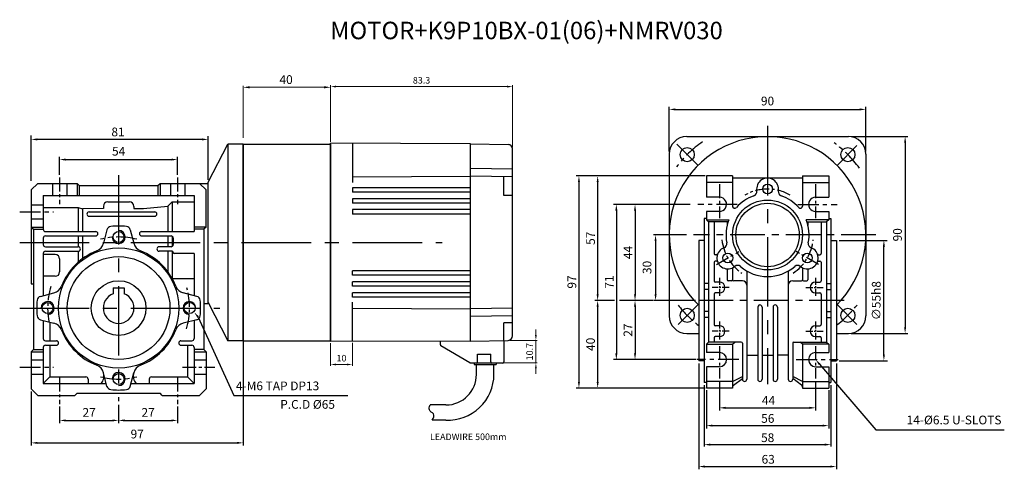
# Model space of a CAD drawing. Units: millimetres. Extents: x -934 to 781, y -6050 to -4159.
# Drawn here: x -603 to -152, y -5542 to -5336 of the extents above; entities that cross this region are included whole.
import ezdxf

# ---------------------------------------------------------------- set-up
doc = ezdxf.new("R2010")
doc.units = ezdxf.units.MM
doc.linetypes.add('CENTER', pattern=[50.8, 31.75, -6.35, 6.35, -6.35])
for name, color, linetype in [('FLANGE', 3, 'Continuous'), ('HOUSING', 3, 'Continuous'), ('m_body', 3, 'Continuous'), ('m_dim', 2, 'Continuous'), ('new', 6, 'Continuous'), ('shaft', 100, 'Continuous')]:
    doc.layers.add(name, color=color, linetype=linetype)
doc.styles.add('ROMANS', font='romans.shx')
doc.styles.get("Standard").update_dxf_attribs({"font": 'romans.shx', "bigfont": 'whgtxt.shx'})
doc.dimstyles.get("Standard").update_dxf_attribs({"dimtxt": 3, "dimasz": 2.5, "dimexe": 0.6, "dimexo": 0.65, "dimgap": 1, "dimtad": 1, "dimdec": 3, "dimzin": 9, "dimdsep": 46, "dimtxsty": 'Standard', "dimcen": 2.5, "dimclrd": 123, "dimclre": 123, "dimclrt": 3, "dimadec": 3, "dimazin": 2, "dimtfac": 1, "dimtdec": 3, "dimtix": 1, "dimtmove": 0, "dimatfit": 0, "dimfxl": 0, "dimlwd": 18, "dimlwe": 18, "dimarcsym": 0})

# ---------------------------------------------------------------- blocks, each defined once
blk = doc.blocks.new('*D272')
at = {"color": 123, "lineweight": 18}
for p, q in [((-500.23, -5390.46), (-500.23, -5366.78)), ((-497.23, -5367.38), (-463.23, -5367.38)), ((-460.23, -5390.46), (-460.23, -5366.78))]:
    blk.add_line(p, q, dxfattribs=at)
at = {"color": 123}
for points in [[(-497.23, -5366.88), (-497.23, -5367.88), (-500.23, -5367.38)], [(-463.23, -5366.88), (-463.23, -5367.88), (-460.23, -5367.38)]]:
    blk.add_solid(points, dxfattribs=at)
at = {"layer": 'Defpoints', "color": 0}
for p in [(-460.23, -5367.38), (-500.23, -5391.11), (-460.23, -5391.11)]:
    blk.add_point(p, dxfattribs=at)
at = {"color": 3, "insert": (-480.58, -5364.38), "char_height": 4, "attachment_point": 5}
blk.add_mtext('40', dxfattribs=at)
blk = doc.blocks.new('*D490')
at = {"color": 123, "lineweight": 18}
for p, q in [((-460.23, -5392.34), (-460.23, -5366.47)), ((-379.43, -5367.07), (-457.73, -5367.07)), ((-376.93, -5394.91), (-376.93, -5366.47))]:
    blk.add_line(p, q, dxfattribs=at)
at = {"color": 123}
for points in [[(-457.73, -5366.65), (-457.73, -5367.49), (-460.23, -5367.07)], [(-379.43, -5366.65), (-379.43, -5367.49), (-376.93, -5367.07)]]:
    blk.add_solid(points, dxfattribs=at)
at = {"layer": 'Defpoints', "color": 0}
for p in [(-460.23, -5367.07), (-460.23, -5392.99), (-376.93, -5395.56)]:
    blk.add_point(p, dxfattribs=at)
at = {"color": 3, "insert": (-418.58, -5364.57), "char_height": 3, "attachment_point": 5}
blk.add_mtext('83.3', dxfattribs=at)
blk = doc.blocks.new('*D491')
at = {"color": 123, "lineweight": 18}
for p, q in [((-460.23, -5484.34), (-460.23, -5494.77)), ((-450.23, -5484.3), (-450.23, -5494.77)), ((-457.73, -5494.17), (-452.73, -5494.17))]:
    blk.add_line(p, q, dxfattribs=at)
at = {"color": 123}
for points in [[(-457.73, -5493.76), (-457.73, -5494.59), (-460.23, -5494.17)], [(-452.73, -5493.76), (-452.73, -5494.59), (-450.23, -5494.17)]]:
    blk.add_solid(points, dxfattribs=at)
at = {"layer": 'Defpoints', "color": 0}
for p in [(-460.23, -5483.69), (-450.23, -5483.65), (-450.23, -5494.17)]:
    blk.add_point(p, dxfattribs=at)
at = {"color": 3, "insert": (-455.23, -5491.67), "char_height": 3, "attachment_point": 5}
blk.add_mtext('10', dxfattribs=at)
blk = doc.blocks.new('*D492')
at = {"color": 123, "lineweight": 18}
for p, q in [((-366.25, -5480.62), (-366.25, -5478.12)), ((-378.25, -5483.12), (-365.65, -5483.12)), ((-366.25, -5483.12), (-366.25, -5493.48)), ((-380.78, -5493.48), (-365.65, -5493.48)), ((-366.25, -5495.98), (-366.25, -5498.48))]:
    blk.add_line(p, q, dxfattribs=at)
at = {"color": 123}
for points in [[(-366.66, -5480.62), (-365.83, -5480.62), (-366.25, -5483.12)], [(-366.66, -5495.98), (-365.83, -5495.98), (-366.25, -5493.48)]]:
    blk.add_solid(points, dxfattribs=at)
at = {"layer": 'Defpoints', "color": 0}
for p in [(-378.9, -5483.12), (-381.43, -5493.48), (-366.25, -5493.48)]:
    blk.add_point(p, dxfattribs=at)
at = {"color": 3, "insert": (-368.75, -5488.3), "char_height": 3, "attachment_point": 5, "rotation": 90}
blk.add_mtext('10.7', dxfattribs=at)

msp = doc.modelspace()

# ---------------------------------------------------------------- linework, layer by layer
at = {"color": 123}
for p, q in [((-305.2087, -5396.6877), (-305.2087, -5376.2492)), ((-215.2087, -5396.6877), (-215.2087, -5376.2492)), ((-302.4087, -5377.4992), (-218.0087, -5377.4992)), ((-597.2344, -5410.2321), (-597.2344, -5389.4326)), ((-516.2344, -5409.6778), (-516.2344, -5389.6679)), ((-221.9587, -5389.9377), (-195.9834, -5389.9377)), ((-519.0344, -5391.2303), (-594.4344, -5391.2303)), ((-197.2334, -5392.7377), (-197.2334, -5477.1377)), ((-584.2344, -5407.4648), (-584.2344, -5399.1991)), ((-581.4344, -5400.4491), (-533.0344, -5400.4491)), ((-530.2344, -5407.4648), (-530.2344, -5399.1991)), ((-288.6928, -5407.9377), (-347.7824, -5407.9377)), ((-346.5324, -5410.7377), (-346.5324, -5502.1377)), ((-337.9763, -5410.7377), (-337.9763, -5462.1377)), ((-295.5851, -5420.9377), (-330.6703, -5420.9377)), ((-329.4203, -5423.7377), (-329.4203, -5489.1377)), ((-320.8643, -5423.7377), (-320.8643, -5462.1377)), ((-297.3416, -5434.9377), (-312.4584, -5434.9377)), ((-311.4584, -5437.7377), (-311.4584, -5462.1377)), ((-227.4587, -5437.4377), (-205.452, -5437.4377)), ((-206.9549, -5489.6377), (-206.9549, -5440.2377)), ((-330.2343, -5464.9377), (-339.2263, -5464.9377)), ((-312.7084, -5464.9377), (-327.9685, -5464.9377)), ((-293.2566, -5464.9377), (-312.4584, -5464.9377)), ((-337.9763, -5467.7377), (-337.9763, -5502.1377)), ((-320.8643, -5467.7377), (-320.8643, -5489.1377)), ((-221.9587, -5479.9377), (-195.9834, -5479.9377)), ((-500.2344, -5483.5926), (-500.2344, -5531.2713)), ((-292.9994, -5491.9377), (-330.6703, -5491.9377)), ((-291.7087, -5493.6877), (-291.7087, -5542.0976)), ((-228.7087, -5493.6877), (-228.7087, -5542.0976)), ((-227.4587, -5492.4377), (-205.3059, -5492.4377)), ((-236.3853, -5494.0626), (-210.6319, -5524.0739)), ((-282.2087, -5501.7518), (-282.2087, -5515.2376)), ((-238.2087, -5501.7518), (-238.2087, -5515.2376)), ((-597.2344, -5506.5926), (-597.2344, -5531.2713)), ((-288.6928, -5504.9377), (-347.7824, -5504.9377)), ((-289.2087, -5503.6877), (-289.2087, -5531.677)), ((-288.2087, -5505.9377), (-288.2087, -5523.4168)), ((-232.2087, -5505.9377), (-232.2087, -5523.4168)), ((-231.2087, -5503.6877), (-231.2087, -5531.677)), ((-584.2344, -5513.3583), (-584.2344, -5521.0679)), ((-557.2344, -5512.6188), (-557.2344, -5521.0679)), ((-530.2344, -5513.3583), (-530.2344, -5520.963)), ((-279.4087, -5513.9876), (-241.0087, -5513.9876)), ((-581.4344, -5519.746), (-560.0344, -5519.746)), ((-554.4344, -5519.746), (-533.0344, -5519.746)), ((-285.4087, -5522.1211), (-235.0087, -5522.1211)), ((-210.6319, -5524.0739), (-151.8373, -5524.0739)), ((-594.4344, -5530.0213), (-503.0344, -5530.0213)), ((-286.4087, -5530.813), (-234.0087, -5530.813)), ((-288.9087, -5540.8476), (-231.5087, -5540.8476))]:
    msp.add_line(p, q, dxfattribs=at)
at = {"color": 1, "linetype": 'CENTER'}
for p, q in [((-260.2087, -5385.0651), (-260.2087, -5503.1854)), ((-292.0285, -5403.1179), (-301.7445, -5393.4019)), ((-228.3889, -5403.1179), (-219.2945, -5394.0235)), ((-557.2344, -5407.5201), (-557.2344, -5510.878)), ((-602.5213, -5438.3426), (-409.107, -5438.3426)), ((-292.0285, -5466.7575), (-301.1229, -5475.8519)), ((-228.3889, -5466.7575), (-219.2945, -5475.8519)), ((-602.5213, -5468.3426), (-510.8819, -5468.3426))]:
    msp.add_line(p, q, dxfattribs=at)
for p, q in [((-297.2087, -5389.9377), (-223.2087, -5389.9377)), ((-516.2344, -5410.8426), (-507.2344, -5393.3426)), ((-500.2344, -5393.3426), (-507.2344, -5393.3426)), ((-507.2344, -5393.3426), (-507.2344, -5483.3426)), ((-500.2344, -5482.3426), (-500.2344, -5393.3426)), ((-500.2344, -5483.3426), (-500.2344, -5393.3426)), ((-500.2344, -5483.3426), (-500.2344, -5393.3426)), ((-500.2344, -5483.3426), (-500.2344, -5393.3426)), ((-500.2344, -5483.3426), (-500.2344, -5393.3426)), ((-500.2344, -5483.3426), (-500.2344, -5393.3426)), ((-500.2344, -5483.3426), (-500.2344, -5393.3426)), ((-500.2344, -5393.3426), (-460.2344, -5393.3426)), ((-500.2344, -5393.3426), (-500.2344, -5483.3426)), ((-460.2344, -5393.3426), (-460.2344, -5483.3426)), ((-460.2344, -5393.3428), (-460.2344, -5483.3428)), ((-460.2344, -5483.3428), (-460.2344, -5393.3428)), ((-460.2344, -5483.3428), (-460.2344, -5393.3428)), ((-460.2344, -5483.3428), (-460.2344, -5393.3428)), ((-460.2344, -5483.3428), (-460.2344, -5393.3428)), ((-460.2344, -5483.3428), (-460.2344, -5393.3428)), ((-460.2344, -5483.3428), (-460.2344, -5393.3428)), ((-460.2344, -5483.3428), (-460.2344, -5393.3428)), ((-460.2344, -5483.3428), (-460.2344, -5393.3428)), ((-460.2344, -5483.3428), (-460.2344, -5393.3428)), ((-460.2344, -5393.8428), (-460.2344, -5482.8428)), ((-305.2087, -5397.9377), (-305.2087, -5471.9377)), ((-215.2087, -5397.9377), (-215.2087, -5471.9377)), ((-276.2087, -5407.9377), (-288.2087, -5407.9377)), ((-288.2087, -5407.9377), (-288.2087, -5417.6877)), ((-276.2087, -5407.9377), (-276.2087, -5421.7089)), ((-244.2087, -5407.9377), (-244.2087, -5421.7089)), ((-244.2087, -5407.9377), (-232.2087, -5407.9377)), ((-232.2087, -5407.9377), (-232.2087, -5417.6877)), ((-594.2344, -5411.3426), (-597.2344, -5414.3426)), ((-594.2344, -5411.3426), (-576.2344, -5411.3426)), ((-576.2344, -5411.3426), (-575.2344, -5412.3426)), ((-576.2344, -5411.3426), (-576.2344, -5416.8426)), ((-575.2344, -5412.3426), (-539.2344, -5412.3426)), ((-575.2344, -5412.3426), (-575.2344, -5416.8426)), ((-539.2344, -5412.3426), (-538.2344, -5411.3426)), ((-539.2344, -5412.3426), (-539.2344, -5416.8426)), ((-538.2344, -5411.3426), (-516.2344, -5411.3426)), ((-538.2344, -5411.3426), (-538.2344, -5416.8426)), ((-517.2344, -5414.3426), (-520.2344, -5411.3426)), ((-516.2344, -5465.8426), (-516.2344, -5410.8426)), ((-276.2087, -5410.9377), (-288.2087, -5410.9377)), ((-244.2087, -5408.9377), (-276.2087, -5408.9377)), ((-244.2087, -5410.9377), (-232.2087, -5410.9377)), ((-597.2344, -5414.3426), (-597.2344, -5457.3426)), ((-591.7344, -5416.8426), (-522.7344, -5416.8426)), ((-591.7344, -5416.8426), (-591.7344, -5432.3426)), ((-522.7344, -5416.8426), (-522.7344, -5433.3426)), ((-517.2344, -5431.3426), (-517.2344, -5414.3426)), ((-562.2344, -5419.8426), (-552.2344, -5419.8426)), ((-532.7344, -5419.8426), (-534.7344, -5421.7971)), ((-532.7344, -5419.8426), (-532.7344, -5433.3426)), ((-532.7344, -5419.8426), (-522.7344, -5419.8426)), ((-282.2087, -5417.6877), (-288.2087, -5417.6877)), ((-238.2087, -5417.6877), (-232.2087, -5417.6877)), ((-591.7344, -5422.3426), (-575.7344, -5422.3426)), ((-575.7344, -5422.3426), (-575.7344, -5433.3426)), ((-575.7344, -5422.3426), (-573.7344, -5422.9083)), ((-564.2344, -5422.8426), (-573.7344, -5422.9083)), ((-573.7344, -5422.9083), (-573.7344, -5433.3426)), ((-570.7344, -5424.3426), (-540.7344, -5424.3426)), ((-564.2344, -5421.8426), (-564.2344, -5422.8426)), ((-550.2344, -5421.8426), (-550.2344, -5422.8426)), ((-550.2344, -5422.8426), (-545.8759, -5422.8426)), ((-545.8759, -5422.8426), (-534.7344, -5421.7971)), ((-534.7344, -5421.7971), (-534.7344, -5433.3426)), ((-282.2696, -5424.1871), (-288.2087, -5424.1871)), ((-288.2087, -5424.1871), (-288.2087, -5427.9377)), ((-238.1478, -5424.1871), (-232.2087, -5424.1871)), ((-232.2087, -5424.1871), (-232.2087, -5427.9377)), ((-570.7344, -5426.3426), (-540.7344, -5426.3426)), ((-289.2087, -5427.4377), (-289.2087, -5502.4377)), ((-288.2087, -5427.9377), (-277.8722, -5427.9377)), ((-288.2087, -5427.9377), (-287.2087, -5428.9377)), ((-287.2087, -5428.9377), (-287.2087, -5483.9377)), ((-278.2365, -5428.9377), (-287.2087, -5428.9377)), ((-284.7087, -5428.9377), (-284.7087, -5443.4377)), ((-278.7087, -5428.9377), (-278.7087, -5430.6076)), ((-232.2087, -5427.9377), (-242.5452, -5427.9377)), ((-242.181, -5428.9377), (-233.2087, -5428.9377)), ((-241.7087, -5428.9377), (-241.7087, -5430.6076)), ((-235.7087, -5428.9377), (-235.7087, -5443.4377)), ((-232.2087, -5427.9377), (-233.2087, -5428.9377)), ((-233.2087, -5428.9377), (-233.2087, -5483.9377)), ((-231.2087, -5427.4377), (-231.2087, -5502.4377)), ((-597.2344, -5431.3426), (-591.7344, -5431.3426)), ((-597.2344, -5431.3426), (-596.2344, -5432.3426)), ((-596.2344, -5432.3426), (-596.2344, -5487.3426)), ((-596.2344, -5432.3426), (-591.7344, -5432.3426)), ((-590.7344, -5433.3426), (-567.7331, -5433.3426)), ((-562.5748, -5432.5116), (-564.1666, -5438.7515)), ((-551.8941, -5432.5116), (-550.3022, -5438.7515)), ((-546.7352, -5433.3426), (-522.7344, -5433.3426)), ((-517.2344, -5431.3426), (-522.7344, -5431.3426)), ((-518.2344, -5432.3426), (-522.7344, -5432.3426)), ((-517.2344, -5431.3426), (-518.2344, -5432.3426)), ((-518.2344, -5432.3426), (-518.2344, -5487.3426)), ((-591.7344, -5436.3426), (-591.7344, -5439.3426)), ((-590.7344, -5435.3426), (-567.7331, -5435.3426)), ((-575.7344, -5435.3426), (-575.7344, -5440.3426)), ((-573.7344, -5435.3426), (-573.7344, -5445.7207)), ((-546.7352, -5435.3426), (-533.2344, -5435.3426)), ((-534.7344, -5435.3426), (-534.7344, -5440.3426)), ((-532.7344, -5435.4765), (-532.7344, -5440.2086)), ((-532.2344, -5436.3426), (-532.2344, -5439.3426)), ((-291.7087, -5437.4377), (-291.7087, -5492.4377)), ((-228.7087, -5437.4377), (-228.7087, -5492.4377)), ((-591.7344, -5443.3426), (-591.7344, -5462.6626)), ((-586.2344, -5443.8426), (-591.7344, -5443.8426)), ((-590.7344, -5440.3426), (-575.7344, -5440.3426)), ((-590.7344, -5442.3426), (-575.7344, -5442.3426)), ((-575.7344, -5442.3426), (-575.7344, -5447.3247)), ((-533.2344, -5440.3426), (-538.7344, -5440.3426)), ((-532.7344, -5442.3426), (-538.7344, -5442.3426)), ((-534.7344, -5442.3426), (-534.7344, -5451.6767)), ((-532.7344, -5442.3426), (-532.7344, -5454.7871)), ((-532.2344, -5442.8426), (-532.2344, -5442.8468)), ((-522.7344, -5443.3468), (-531.7344, -5443.3468)), ((-522.7344, -5443.3468), (-522.7344, -5462.6626)), ((-283.5187, -5443.9377), (-284.2087, -5443.9377)), ((-236.8987, -5443.9377), (-236.2087, -5443.9377)), ((-584.2344, -5445.8426), (-584.2344, -5451.8426)), ((-284.7087, -5447.4377), (-284.7087, -5455.9377)), ((-283.5187, -5446.9377), (-284.2087, -5446.9377)), ((-236.8987, -5446.9377), (-236.2087, -5446.9377)), ((-235.7087, -5447.4377), (-235.7087, -5455.9377)), ((-278.7087, -5450.4279), (-278.7087, -5455.4377)), ((-276.2087, -5449.9343), (-276.2087, -5455.4377)), ((-269.7087, -5451.3922), (-269.7087, -5500.9377)), ((-250.7087, -5451.3922), (-250.7087, -5500.9377)), ((-244.2087, -5449.9343), (-244.2087, -5455.4377)), ((-241.7087, -5450.4279), (-241.7087, -5455.4377)), ((-597.2344, -5457.3426), (-596.2344, -5457.3426)), ((-586.2344, -5453.8426), (-591.7344, -5453.8426)), ((-532.7038, -5454.8426), (-522.7344, -5454.8426)), ((-282.2087, -5456.4377), (-284.2087, -5456.4377)), ((-276.7087, -5455.9377), (-278.2087, -5455.9377)), ((-271.7087, -5455.9377), (-275.7087, -5455.9377)), ((-248.7087, -5455.9377), (-244.7087, -5455.9377)), ((-243.7087, -5455.9377), (-242.2087, -5455.9377)), ((-238.2087, -5456.4377), (-236.2087, -5456.4377)), ((-593.0654, -5463.0022), (-586.8254, -5461.4103)), ((-559.7344, -5459.0426), (-554.7344, -5459.0426)), ((-521.4035, -5463.0022), (-527.6434, -5461.4103)), ((-284.7087, -5461.9377), (-284.7087, -5475.9377)), ((-282.2087, -5461.4377), (-284.2087, -5461.4377)), ((-238.2087, -5461.4377), (-236.2087, -5461.4377)), ((-235.7087, -5461.9377), (-235.7087, -5475.9377)), ((-518.2344, -5466.3426), (-516.7344, -5466.3426)), ((-516.2344, -5465.8426), (-507.2344, -5483.3426)), ((-264.7087, -5467.9377), (-264.7087, -5500.9377)), ((-262.7087, -5467.9377), (-262.7087, -5500.9377)), ((-257.7087, -5467.9377), (-257.7087, -5500.9377)), ((-255.7087, -5467.9377), (-255.7087, -5500.9377)), ((-593.0654, -5473.6829), (-586.8254, -5475.2748)), ((-591.7344, -5474.0225), (-591.7344, -5482.3426)), ((-588.7344, -5474.7878), (-588.7344, -5483.3426)), ((-521.4035, -5473.6829), (-527.6434, -5475.2748)), ((-522.7344, -5474.0225), (-522.7344, -5482.3426)), ((-297.2087, -5479.9377), (-291.7087, -5479.9377)), ((-282.2087, -5476.4377), (-284.2087, -5476.4377)), ((-238.2087, -5476.4377), (-236.2087, -5476.4377)), ((-228.7087, -5479.9377), (-223.2087, -5479.9377)), ((-590.7344, -5483.3426), (-585.7344, -5483.3426)), ((-528.7344, -5483.3426), (-523.7344, -5483.3426)), ((-500.2344, -5483.3426), (-507.2344, -5483.3426)), ((-500.2344, -5483.3426), (-460.2344, -5483.3426)), ((-287.2087, -5483.9377), (-288.2087, -5484.9377)), ((-272.2087, -5483.9377), (-287.2087, -5483.9377)), ((-284.7087, -5481.9377), (-284.7087, -5483.9377)), ((-282.2087, -5481.4377), (-284.2087, -5481.4377)), ((-276.2087, -5484.9377), (-275.2087, -5483.9377)), ((-271.7087, -5484.4377), (-271.7087, -5500.9377)), ((-248.7087, -5484.4377), (-248.7087, -5500.9377)), ((-248.2087, -5483.9377), (-233.2087, -5483.9377)), ((-244.2087, -5484.9377), (-245.2087, -5483.9377)), ((-238.2087, -5481.4377), (-236.2087, -5481.4377)), ((-235.7087, -5481.9377), (-235.7087, -5483.9377)), ((-233.2087, -5483.9377), (-232.2087, -5484.9377)), ((-596.2344, -5487.3426), (-597.2344, -5488.3426)), ((-597.2344, -5488.3426), (-597.2344, -5505.3426)), ((-597.2344, -5488.3426), (-591.8754, -5488.3426)), ((-596.2344, -5487.3426), (-591.7344, -5487.3426)), ((-591.7344, -5486.3426), (-591.7344, -5502.8426)), ((-590.7344, -5485.3426), (-585.7344, -5485.3426)), ((-588.7344, -5485.3426), (-588.7344, -5499.8426)), ((-528.7344, -5485.3426), (-523.7344, -5485.3426)), ((-525.7344, -5485.3426), (-525.7344, -5499.8426)), ((-522.7344, -5486.3426), (-522.7344, -5502.8426)), ((-518.2344, -5487.3426), (-522.7344, -5487.3426)), ((-522.5934, -5488.3426), (-517.2344, -5488.3426)), ((-518.2344, -5487.3426), (-517.2344, -5488.3426)), ((-517.2344, -5488.3426), (-517.2344, -5505.3426)), ((-288.2087, -5484.9377), (-276.2087, -5484.9377)), ((-288.2087, -5484.9377), (-288.2087, -5488.6877)), ((-276.2087, -5484.9377), (-276.2087, -5504.9377)), ((-244.2087, -5484.9377), (-244.2087, -5504.9377)), ((-232.2087, -5484.9377), (-244.2087, -5484.9377)), ((-232.2087, -5484.9377), (-232.2087, -5488.6877)), ((-269.7087, -5489.9377), (-264.7087, -5489.9377)), ((-262.7087, -5489.9377), (-257.7087, -5489.9377)), ((-250.7087, -5489.9377), (-255.7087, -5489.9377)), ((-562.5748, -5504.1735), (-564.1666, -5497.9336)), ((-551.8941, -5504.1735), (-550.3022, -5497.9336)), ((-288.2087, -5495.1877), (-288.2087, -5504.9377)), ((-232.2087, -5495.1877), (-232.2087, -5504.9377)), ((-588.7344, -5499.8426), (-591.7344, -5502.8426)), ((-591.7344, -5502.8426), (-562.9143, -5502.8426)), ((-588.7344, -5499.8426), (-572.2344, -5499.8426)), ((-571.2344, -5500.8426), (-571.2344, -5502.8426)), ((-551.5545, -5502.8426), (-522.7344, -5502.8426)), ((-543.2344, -5500.8426), (-543.2344, -5502.8426)), ((-542.2344, -5499.8426), (-525.7344, -5499.8426)), ((-525.7344, -5499.8426), (-522.7344, -5502.8426)), ((-276.2087, -5501.9377), (-288.2087, -5501.9377)), ((-276.2087, -5501.9377), (-271.7087, -5499.5949)), ((-275.7634, -5503.6408), (-271.7087, -5500.5268)), ((-244.2087, -5501.9377), (-248.7087, -5499.5949)), ((-244.654, -5503.6408), (-248.7087, -5500.5268)), ((-244.2087, -5501.9377), (-232.2087, -5501.9377)), ((-597.2344, -5505.3426), (-594.2344, -5508.3426)), ((-576.2344, -5507.3426), (-577.2344, -5508.3426)), ((-576.2344, -5507.3426), (-538.2344, -5507.3426)), ((-537.2344, -5508.3426), (-538.2344, -5507.3426)), ((-520.2344, -5508.3426), (-517.2344, -5505.3426)), ((-276.2087, -5504.9377), (-288.2087, -5504.9377)), ((-244.2087, -5504.9377), (-232.2087, -5504.9377)), ((-594.2344, -5508.3426), (-577.2344, -5508.3426)), ((-537.2344, -5508.3426), (-520.2344, -5508.3426))]:
    msp.add_line(p, q)
at = {"ltscale": 0.2}
for p, q in [((-587.4844, -5411.3426), (-587.4844, -5416.8426)), ((-580.9844, -5411.3426), (-580.9844, -5416.8426)), ((-533.4844, -5411.3426), (-533.4844, -5416.8426)), ((-526.9844, -5411.3426), (-526.9844, -5416.8426)), ((-522.7344, -5492.0926), (-517.2344, -5492.0926)), ((-522.7344, -5498.5926), (-517.2344, -5498.5926))]:
    msp.add_line(p, q, dxfattribs=at)
at = {"color": 1, "linetype": 'CENTER', "ltscale": 0.2}
for p, q in [((-584.2344, -5408.7148), (-584.2344, -5420.8583)), ((-530.2344, -5408.7148), (-530.2344, -5420.8583)), ((-282.2087, -5411.7175), (-282.2087, -5427.1786)), ((-238.2087, -5411.7175), (-238.2087, -5427.1786)), ((-283.5914, -5448.4377), (-273.3485, -5442.524)), ((-236.826, -5448.4377), (-247.0689, -5442.524)), ((-282.2087, -5485.7434), (-282.2087, -5500.5018)), ((-238.2087, -5485.7434), (-238.2087, -5500.5018)), ((-528.0738, -5495.3426), (-513.1967, -5495.3426)), ((-584.2344, -5500.2148), (-584.2344, -5512.3583)), ((-530.2344, -5500.2148), (-530.2344, -5512.3583))]:
    msp.add_line(p, q, dxfattribs=at)
at = {"ltscale": 0.3}
for p, q in [((-597.2344, -5421.0926), (-591.7344, -5421.0926)), ((-597.2344, -5427.5926), (-591.7344, -5427.5926)), ((-559.7344, -5459.0426), (-559.7344, -5461.8042)), ((-554.7344, -5459.0426), (-554.7344, -5461.8042)), ((-597.2344, -5492.0926), (-591.7344, -5492.0926)), ((-597.2344, -5498.5926), (-591.7344, -5498.5926))]:
    msp.add_line(p, q, dxfattribs=at)
at = {"color": 1, "linetype": 'CENTER', "ltscale": 0.3}
for p, q in [((-274.0844, -5420.9377), (-292.101, -5420.9377)), ((-246.3331, -5420.9377), (-228.3164, -5420.9377)), ((-602.5213, -5424.3426), (-587.1183, -5424.3426)), ((-273.3212, -5491.9377), (-292.5152, -5491.9377)), ((-247.0962, -5491.9377), (-227.9022, -5491.9377)), ((-602.5213, -5495.3426), (-587.1183, -5495.3426))]:
    msp.add_line(p, q, dxfattribs=at)
at = {"ltscale": 0.5}
for p, q in [((-288.2087, -5427.4377), (-289.2087, -5427.4377)), ((-232.2087, -5427.4377), (-231.2087, -5427.4377)), ((-289.2087, -5437.4377), (-291.7087, -5437.4377)), ((-231.2087, -5437.4377), (-228.7087, -5437.4377)), ((-287.2087, -5457.1877), (-289.2087, -5457.1877)), ((-233.2087, -5457.1877), (-231.2087, -5457.1877)), ((-287.4405, -5459.9377), (-288.9344, -5459.9377)), ((-232.9769, -5459.9377), (-231.4831, -5459.9377)), ((-287.4809, -5469.9377), (-288.9747, -5469.9377)), ((-232.9365, -5469.9377), (-231.4427, -5469.9377)), ((-287.2087, -5472.6877), (-289.2087, -5472.6877)), ((-233.2087, -5472.6877), (-231.2087, -5472.6877)), ((-282.2087, -5488.6877), (-288.2087, -5488.6877)), ((-238.2087, -5488.6877), (-232.2087, -5488.6877)), ((-289.2087, -5492.4377), (-291.7087, -5492.4377)), ((-231.2087, -5492.4377), (-228.7087, -5492.4377)), ((-282.2087, -5495.1877), (-288.2087, -5495.1877)), ((-238.2087, -5495.1877), (-232.2087, -5495.1877)), ((-288.2087, -5502.4377), (-289.2087, -5502.4377)), ((-232.2087, -5502.4377), (-231.2087, -5502.4377))]:
    msp.add_line(p, q, dxfattribs=at)
at = {"color": 1, "linetype": 'CENTER', "ltscale": 0.5}
for p, q in [((-210.6115, -5434.9377), (-294.1074, -5434.9377)), ((-225.2115, -5464.9377), (-292.927, -5464.9377))]:
    msp.add_line(p, q, dxfattribs=at)
at = {"color": 1, "linetype": 'CENTER', "ltscale": 0.1}
for p, q in [((-282.2087, -5454.5318), (-282.2087, -5463.1765)), ((-238.2087, -5454.5318), (-238.2087, -5463.1765)), ((-277.7415, -5458.9377), (-285.6235, -5458.9377)), ((-242.6759, -5458.9377), (-234.7939, -5458.9377)), ((-282.2087, -5474.5318), (-282.2087, -5483.1765)), ((-238.2087, -5474.5318), (-238.2087, -5483.1765)), ((-277.7415, -5478.9377), (-285.6235, -5478.9377)), ((-242.6759, -5478.9377), (-234.7939, -5478.9377))]:
    msp.add_line(p, q, dxfattribs=at)
at = {"color": 0}
for p, q in [((-393.4344, -5498.6744), (-393.4344, -5494.1834)), ((-385.4344, -5498.6744), (-385.4344, -5494.1834)), ((-407.4344, -5512.6744), (-414.6742, -5512.6744)), ((-407.4344, -5519.6002), (-413.7197, -5519.6002))]:
    msp.add_line(p, q, dxfattribs=at)
at = {"color": 123}
msp.add_lwpolyline([(-520.828, -5472.4722), (-504.4811, -5508.3143), (-452.2719, -5508.3143)], dxfattribs=at)
for centre, radius in [((-296.9783, -5398.1681), 3.25), ((-223.4392, -5398.1681), 3.25), ((-260.2087, -5413.9377), 2.25), ((-260.2087, -5434.9377), 16), ((-260.2087, -5434.9377), 14.5), ((-557.2344, -5435.8426), 2.5), ((-557.2344, -5468.3426), 27.5), ((-278.3952, -5445.4377), 2.25), ((-242.0222, -5445.4377), 2.25), ((-557.2344, -5468.3426), 23.5), ((-557.2344, -5468.3426), 12.5), ((-589.7344, -5468.3426), 2.5), ((-524.7344, -5468.3426), 2.5), ((-296.9783, -5471.7072), 3.25), ((-223.4392, -5471.7072), 3.25), ((-557.2344, -5500.8426), 2.5)]:
    msp.add_circle(centre, radius)
for centre, radius, start, end in [((-260.2087, -5434.9377), 45, 314.427004, 225.572996), ((-297.2087, -5397.9377), 8, 90, 180), ((-223.2087, -5397.9377), 8, 0, 90), ((-260.2087, -5413.9377), 5, 350.405932, 189.594066), ((-260.2087, -5434.9377), 19, 109.188136, 138.590378), ((-267.1108, -5415.1044), 2, 289.188136, 9.594068), ((-253.3066, -5415.1044), 2, 170.405932, 250.811864), ((-260.2087, -5434.9377), 19, 41.409622, 70.811864), ((-562.2344, -5421.8426), 2, 90, 180), ((-552.2344, -5421.8426), 2, 0, 90), ((-282.2087, -5420.9377), 3.25, 268.926946, 90), ((-275.2087, -5421.7089), 1, 180, 318.590378), ((-245.2087, -5421.7089), 1, 221.409622, 0), ((-238.2087, -5420.9377), 3.25, 90, 271.073054), ((-570.7344, -5425.3426), 1, 90, 270), ((-540.7344, -5425.3426), 1, 270, 90), ((-260.2087, -5434.9377), 19, 158.381728, 190.811864), ((-260.2087, -5434.9377), 19, 349.188136, 21.618272), ((-590.7344, -5432.3426), 1, 180, 270), ((-567.7331, -5434.3426), 1, 270, 90), ((-560.6369, -5433.006), 2, 95.499853, 165.688713), ((-557.2344, -5468.3426), 37.5, 84.500147, 95.499853), ((-553.832, -5433.006), 2, 14.311287, 84.500147), ((-546.7352, -5434.3426), 1, 90, 270), ((-590.7344, -5436.3426), 1, 90, 180), ((-590.7344, -5439.3426), 1, 180, 270), ((-569.0115, -5437.5156), 5, 290.908739, 345.688713), ((-545.4574, -5437.5156), 5, 194.311287, 249.091261), ((-533.2344, -5436.3426), 1, 0, 90), ((-533.2344, -5439.3426), 1, 270, 0), ((-280.8359, -5438.877), 2, 290.405932, 10.811864), ((-239.5815, -5438.877), 2, 169.188136, 249.594068), ((-590.7344, -5443.3426), 1, 90, 180), ((-586.2344, -5445.8426), 2, 0, 90), ((-557.2344, -5468.3426), 28, 110.908739, 159.091261), ((-575.7344, -5441.3426), 1, 270, 90), ((-557.2344, -5468.3426), 28, 20.908739, 69.091261), ((-538.7344, -5441.3426), 1, 90, 270), ((-532.7344, -5442.8426), 0.5, 0, 90), ((-531.7344, -5442.8468), 0.5, 180, 270), ((-284.2087, -5443.4377), 0.5, 180, 270), ((-283.5187, -5443.4377), 0.5, 270, 338.676314), ((-278.3952, -5445.4377), 5, 110.405932, 309.594068), ((-242.0222, -5445.4377), 5, 230.405932, 69.594068), ((-236.8987, -5443.4377), 0.5, 201.323686, 270), ((-236.2087, -5443.4377), 0.5, 270, 0), ((-284.2087, -5447.4377), 0.5, 90, 180), ((-283.5187, -5447.4377), 0.5, 21.323686, 90), ((-236.8987, -5447.4377), 0.5, 90, 158.676314), ((-236.2087, -5447.4377), 0.5, 0, 90), ((-586.2344, -5451.8426), 2, 270, 0), ((-273.9338, -5450.8317), 2, 49.188136, 129.594068), ((-260.2087, -5434.9377), 19, 229.188136, 310.811842), ((-246.4836, -5450.8317), 2, 50.405932, 130.811864), ((-284.2087, -5455.9377), 0.5, 180, 270), ((-282.2087, -5458.9377), 2.5, 270, 90), ((-278.2087, -5455.4377), 0.5, 180, 270), ((-276.7087, -5455.4377), 0.5, 270, 0), ((-275.7087, -5455.4377), 0.5, 180, 270), ((-271.7087, -5457.9377), 2, 0, 90), ((-248.7087, -5457.9377), 2, 90, 180), ((-244.7087, -5455.4377), 0.5, 270, 0), ((-243.7087, -5455.4377), 0.5, 180, 270), ((-242.2087, -5455.4377), 0.5, 270, 0), ((-238.2087, -5458.9377), 2.5, 90, 270), ((-236.2087, -5455.9377), 0.5, 270, 0), ((-588.0614, -5456.5655), 5, 284.311287, 339.091261), ((-557.2344, -5468.3426), 7, 110.924832, 69.075144), ((-526.4075, -5456.5655), 5, 200.908739, 255.688713), ((-284.2087, -5461.9377), 0.5, 90, 180), ((-236.2087, -5461.9377), 0.5, 0, 90), ((-557.2344, -5468.3426), 37.5, 174.500147, 185.499842), ((-592.571, -5464.9401), 2, 104.311287, 174.500147), ((-521.8978, -5464.9401), 2, 5.499853, 75.688713), ((-557.2344, -5468.3426), 37.5, 354.500147, 5.499862), ((-516.7344, -5465.8426), 0.5, 270, 0), ((-263.7087, -5467.9377), 1, 0, 180.00002), ((-256.7087, -5467.9377), 1, 0, 180.00002), ((-592.571, -5471.745), 2, 185.499853, 255.688713), ((-588.0614, -5480.1196), 5, 20.908739, 75.688713), ((-526.4075, -5480.1196), 5, 104.311287, 159.091261), ((-521.8978, -5471.745), 2, 284.311287, 354.500147), ((-297.2087, -5471.9377), 8, 180, 270), ((-223.2087, -5471.9377), 8, 270, 0), ((-557.2344, -5468.3426), 28, 200.908739, 249.091261), ((-557.2344, -5468.3426), 28, 290.908739, 339.091261), ((-284.2087, -5475.9377), 0.5, 180, 270), ((-282.2087, -5478.9377), 2.5, 270, 90), ((-238.2087, -5478.9377), 2.5, 90, 270), ((-236.2087, -5475.9377), 0.5, 270, 0), ((-590.7344, -5482.3426), 1, 180, 270), ((-585.7344, -5484.3426), 1, 270, 90), ((-528.7344, -5484.3426), 1, 90, 270), ((-523.7344, -5482.3426), 1, 270, 0), ((-284.2087, -5481.9377), 0.5, 90, 180), ((-272.2087, -5484.4377), 0.5, 0, 90), ((-248.2087, -5484.4377), 0.5, 90, 180), ((-236.2087, -5481.9377), 0.5, 0, 90), ((-590.7344, -5486.3426), 1, 90, 180), ((-523.7344, -5486.3426), 1, 0, 90), ((-282.2087, -5491.9377), 3.25, 270, 90), ((-238.2087, -5491.9377), 3.25, 90, 270), ((-569.0115, -5499.1695), 5, 14.311287, 69.091261), ((-569.0844, -5499.4345), 5.1417, 318.484481, 16.97247), ((-545.3844, -5499.4345), 5.1417, 163.02753, 221.515519), ((-545.4574, -5499.1695), 5, 110.908739, 165.688713), ((-572.2344, -5500.8426), 1, 0, 90), ((-542.2344, -5500.8426), 1, 90, 180), ((-270.7087, -5500.9377), 1, 180, 359.999982), ((-263.7087, -5500.9377), 1, 180, 359.999982), ((-256.7087, -5500.9377), 1, 180, 359.999982), ((-249.7087, -5500.9377), 1, 180, 359.999982), ((-560.6369, -5503.6791), 2, 194.311287, 264.500147), ((-557.2344, -5468.3426), 37.5, 264.500147, 275.499853), ((-553.832, -5503.6791), 2, 275.499853, 345.688713), ((-275.2087, -5504.4729), 1, 123.690068, 180), ((-245.2087, -5504.4729), 1, 0, 56.309932)]:
    msp.add_arc(centre, radius, start, end)
at = {"color": 1, "linetype": 'CENTER', "ltscale": 0.3}
for centre, radius, start, end in [((-260.2087, -5434.9377), 52, 124.915195, 143.205175), ((-260.2087, -5434.9377), 52, 36.087665, 54.019585), ((-557.2344, -5468.3426), 32.5, 75.207083, 104.792917), ((-260.2087, -5434.9377), 52, 307.284215, 322.39756), ((-260.2087, -5434.9377), 52, 218.088545, 232.715785), ((-557.2344, -5468.3426), 32.5, 255.207083, 284.792917)]:
    msp.add_arc(centre, radius, start, end, dxfattribs=at)
at = {"color": 1, "linetype": 'CENTER', "ltscale": 0.2}
for centre, radius, start, end in [((-260.2087, -5434.9377), 21, 60.30284, 119.697186), ((-260.2087, -5434.9377), 21, 186.060164, 236.030423), ((-260.2087, -5434.9377), 21, 303.969577, 353.939836), ((-557.2344, -5468.3426), 32.5, 162.425265, 194.792917), ((-557.2344, -5468.3426), 32.5, 343.11027, 16.409828)]:
    msp.add_arc(centre, radius, start, end, dxfattribs=at)
at = {"color": 2}
for centre, start, end in [((-557.2344, -5435.8426), 182.64536, 90), ((-589.7344, -5468.3426), 272.64536, 180.000002), ((-524.7344, -5468.3426), 92.64536, 267.354655), ((-524.9267, -5468.3426), 0, 87.35464), ((-557.2344, -5500.8426), 270, 177.35464)]:
    msp.add_arc(centre, 3, start, end, dxfattribs=at)
at = {"color": 0}
for centre, radius, start, end in [((-406.5393, -5498.5137), 21.1055, 267.569324, 359.563727), ((-407.4344, -5498.6744), 14, 270, 0)]:
    msp.add_arc(centre, radius, start, end, dxfattribs=at)
msp.add_open_spline([(-413.7197, -5519.6002), (-412.9348, -5518.5394), (-412.3145, -5516.6408), (-415.5404, -5515.3518), (-415.0684, -5513.53), (-414.6742, -5512.6744)], degree=3, knots=[3.87988682, 3.87988682, 3.87988682, 3.87988682, 7.59917476, 10.7158197, 13.30408004, 13.30408004, 13.30408004, 13.30408004], dxfattribs=at)
at = {"color": 123}
for points in [[(-302.4087, -5377.0325), (-302.4087, -5377.9659), (-305.2087, -5377.4992)], [(-218.0087, -5377.0325), (-218.0087, -5377.9659), (-215.2087, -5377.4992)], [(-197.7001, -5392.7377), (-196.7667, -5392.7377), (-197.2334, -5389.9377)], [(-594.4344, -5390.7636), (-594.4344, -5391.697), (-597.2344, -5391.2303)], [(-519.0344, -5390.7636), (-519.0344, -5391.697), (-516.2344, -5391.2303)], [(-581.4344, -5399.9824), (-581.4344, -5400.9157), (-584.2344, -5400.4491)], [(-533.0344, -5399.9824), (-533.0344, -5400.9157), (-530.2344, -5400.4491)], [(-346.999, -5410.7377), (-346.0657, -5410.7377), (-346.5324, -5407.9377)], [(-338.443, -5410.7377), (-337.5097, -5410.7377), (-337.9763, -5407.9377)], [(-329.887, -5423.7377), (-328.9536, -5423.7377), (-329.4203, -5420.9377)], [(-321.3309, -5423.7377), (-320.3976, -5423.7377), (-320.8643, -5420.9377)], [(-311.9251, -5437.7377), (-310.9918, -5437.7377), (-311.4584, -5434.9377)], [(-207.4216, -5440.2377), (-206.4882, -5440.2377), (-206.9549, -5437.4377)], [(-338.443, -5462.1377), (-337.5097, -5462.1377), (-337.9763, -5464.9377)], [(-321.3309, -5462.1377), (-320.3976, -5462.1377), (-320.8643, -5464.9377)], [(-311.9251, -5462.1377), (-310.9918, -5462.1377), (-311.4584, -5464.9377)], [(-338.443, -5467.7377), (-337.5097, -5467.7377), (-337.9763, -5464.9377)], [(-321.3309, -5467.7377), (-320.3976, -5467.7377), (-320.8643, -5464.9377)], [(-520.4702, -5472.1726), (-522.6253, -5470.3252), (-521.1858, -5472.7717)], [(-197.7001, -5477.1377), (-196.7667, -5477.1377), (-197.2334, -5479.9377)], [(-329.887, -5489.1377), (-328.9536, -5489.1377), (-329.4203, -5491.9377)], [(-321.3309, -5489.1377), (-320.3976, -5489.1377), (-320.8643, -5491.9377)], [(-236.0311, -5493.7587), (-238.2087, -5491.9377), (-236.7394, -5494.3665)], [(-207.4216, -5489.6377), (-206.4882, -5489.6377), (-206.9549, -5492.4377)], [(-346.999, -5502.1377), (-346.0657, -5502.1377), (-346.5324, -5504.9377)], [(-338.443, -5502.1377), (-337.5097, -5502.1377), (-337.9763, -5504.9377)], [(-279.4087, -5513.5209), (-279.4087, -5514.4543), (-282.2087, -5513.9876)], [(-241.0087, -5513.5209), (-241.0087, -5514.4543), (-238.2087, -5513.9876)], [(-581.4344, -5519.2793), (-581.4344, -5520.2126), (-584.2344, -5519.746)], [(-560.0344, -5519.2793), (-560.0344, -5520.2126), (-557.2344, -5519.746)], [(-554.4344, -5519.2793), (-554.4344, -5520.2126), (-557.2344, -5519.746)], [(-533.0344, -5519.2793), (-533.0344, -5520.2126), (-530.2344, -5519.746)], [(-285.4087, -5521.6545), (-285.4087, -5522.5878), (-288.2087, -5522.1211)], [(-235.0087, -5521.6545), (-235.0087, -5522.5878), (-232.2087, -5522.1211)], [(-594.4344, -5529.5546), (-594.4344, -5530.4879), (-597.2344, -5530.0213)], [(-503.0344, -5529.5546), (-503.0344, -5530.4879), (-500.2344, -5530.0213)], [(-286.4087, -5530.3464), (-286.4087, -5531.2797), (-289.2087, -5530.813)], [(-234.0087, -5530.3464), (-234.0087, -5531.2797), (-231.2087, -5530.813)], [(-288.9087, -5540.381), (-288.9087, -5541.3143), (-291.7087, -5540.8476)], [(-231.5087, -5540.381), (-231.5087, -5541.3143), (-228.7087, -5540.8476)]]:
    msp.add_solid(points, dxfattribs=at)
at = {"layer": 'FLANGE', "color": 0}
for p, q in [((-376.9344, -5404.8015), (-396.2344, -5404.4646)), ((-376.9344, -5408.3426), (-396.2344, -5408.0057)), ((-376.9344, -5468.3426), (-396.2344, -5468.6794)), ((-376.9344, -5471.8836), (-396.2344, -5472.2205)), ((-396.2344, -5483.4251), (-378.8995, -5483.1225))]:
    msp.add_line(p, q, dxfattribs=at)
msp.add_arc((-378.9344, -5481.1228), 2, 271, 0, dxfattribs=at)
at = {"layer": 'HOUSING', "color": 0}
for p, q in [((-460.2344, -5480.3426), (-460.2344, -5392.9946)), ((-396.2344, -5393.2581), (-460.2344, -5392.9946)), ((-450.2344, -5393.0358), (-450.2344, -5410.9709)), ((-396.2344, -5393.26), (-378.8995, -5393.5626)), ((-396.2344, -5438.3426), (-396.2344, -5393.26)), ((-376.9344, -5481.1228), (-376.9344, -5395.5623)), ((-450.2344, -5408.3426), (-396.2344, -5408.0409)), ((-380.9344, -5416.8426), (-380.9344, -5408.3426)), ((-396.2344, -5413.3426), (-450.2344, -5413.3426)), ((-450.2344, -5413.3426), (-450.2344, -5415.3426)), ((-396.2344, -5415.3426), (-450.2344, -5415.3426)), ((-376.9344, -5416.8426), (-380.9344, -5416.8426)), ((-396.2344, -5418.3426), (-450.2344, -5418.3426)), ((-450.2344, -5418.3426), (-450.2344, -5420.3426)), ((-396.2344, -5420.3426), (-450.2344, -5420.3426)), ((-396.2344, -5423.3426), (-450.2344, -5423.3426)), ((-450.2344, -5423.3426), (-450.2344, -5425.3426)), ((-396.2344, -5425.3426), (-450.2344, -5425.3426)), ((-396.2344, -5483.4251), (-396.2344, -5438.3426)), ((-396.2344, -5451.3426), (-450.2344, -5451.3426)), ((-450.2344, -5453.3426), (-450.2344, -5451.3426)), ((-396.2344, -5453.3426), (-450.2344, -5453.3426)), ((-396.2344, -5456.3426), (-450.2344, -5456.3426)), ((-450.2344, -5458.3426), (-450.2344, -5456.3426)), ((-396.2344, -5458.3426), (-450.2344, -5458.3426)), ((-396.2344, -5461.3426), (-450.2344, -5461.3426)), ((-450.2344, -5463.3426), (-450.2344, -5461.3426)), ((-396.2344, -5463.3426), (-450.2344, -5463.3426)), ((-450.2344, -5483.6493), (-450.2344, -5465.7142)), ((-450.2344, -5468.3426), (-396.2344, -5468.6442)), ((-380.9344, -5483.158), (-380.9344, -5475.0426)), ((-376.9344, -5475.0426), (-380.9344, -5475.0426)), ((-460.2344, -5479.8426), (-460.2344, -5483.6905)), ((-396.2344, -5483.427), (-460.2344, -5483.6905))]:
    msp.add_line(p, q, dxfattribs=at)
msp.add_arc((-378.9344, -5395.5623), 2, 0, 89, dxfattribs=at)
at = {"layer": 'm_body', "color": 0}
for p, q in [((-460.2344, -5483.3426), (-460.2344, -5393.3426)), ((-460.2344, -5483.3428), (-460.2344, -5393.3428))]:
    msp.add_line(p, q, dxfattribs=at)
at = {"layer": 'm_dim', "color": 0}
msp.add_line((-500.2346, -5484.3541), (-500.2346, -5500.1633), dxfattribs=at)
msp.add_line((-500.2346, -5484.3541), (-500.2346, -5500.1633), dxfattribs=at)
at = {"layer": 'new', "color": 0}
for p, q in [((-409.9344, -5485.1985), (-409.9344, -5483.4834)), ((-380.9344, -5483.158), (-380.9344, -5492.9834)), ((-396.5523, -5493.4135), (-409.6893, -5485.6286)), ((-381.4344, -5493.4834), (-396.2974, -5493.4834)), ((-394.4344, -5493.4834), (-394.4344, -5494.1834)), ((-392.9344, -5492.9834), (-392.9344, -5489.4834)), ((-392.9344, -5489.4834), (-386.9344, -5489.4834)), ((-386.9344, -5492.9834), (-386.9344, -5489.4834)), ((-384.4344, -5493.4834), (-384.4344, -5494.1834)), ((-394.4344, -5494.1834), (-384.4344, -5494.1834))]:
    msp.add_line(p, q, dxfattribs=at)
for centre, start, end in [((-409.4344, -5485.1985), 180, 239.349332), ((-396.2974, -5492.9834), 239.349332, 270), ((-393.4344, -5492.9834), 270, 0), ((-386.4344, -5492.9834), 180, 270), ((-381.4344, -5492.9834), 270, 0)]:
    msp.add_arc(centre, 0.5, start, end, dxfattribs=at)
at = {"layer": 'shaft', "color": 0}
msp.add_line((-460.2344, -5432.8426), (-460.2344, -5443.3426), dxfattribs=at)

# ---------------------------------------------------------------- texts
at = {"insert": (-460.4144, -5337.401), "char_height": 8, "attachment_point": 1}
msp.add_mtext_dynamic_manual_height_columns('{\\C3;MOTOR+K9P10BX-01(06)+NMRV030}', width=168.925959, gutter_width=7.5, heights=[0], dxfattribs=at)
at = {"color": 3, "char_height": 4, "style": 'ROMANS'}
for s, insert, attachment_point in [('\\A1;90', (-260.2087, -5373.6714), 5), ('\\A1;81', (-557.51, -5387.812), 5), ('\\A1;54', (-557.2344, -5396.6308), 5), ('\\A1;4-M6 TAP DP13', (-503.5394, -5503.9565), 4), ('P.C.D %%C65', (-483.2642, -5512.9279), 4), ('\\A1;44', (-259.7815, -5510.6049), 5), ('\\A1;27', (-570.7344, -5516.0942), 5), ('\\A1;27', (-543.7344, -5516.0942), 5), ('56', (-260.0906, -5519.3519), 5), ('14-%%C6.5 U-SLOTS', (-153.1311, -5520.0694), 6), ('\\A1;97', (-548.7344, -5525.9696), 5), ('\\A1;58', (-260.1501, -5527.6438), 5), ('\\A1;63', (-259.9116, -5537.5361), 5)]:
    msp.add_mtext(s, dxfattribs=dict(at, insert=insert, attachment_point=attachment_point))
at = {"color": 3, "char_height": 4, "attachment_point": 5, "rotation": 90, "style": 'ROMANS'}
for s, insert in [('\\A1;57', (-341.2202, -5436.4377)), ('\\A1;90', (-200.7363, -5434.8474)), ('\\A1;44', (-324.1081, -5442.9377)), ('\\A1;30', (-315.3778, -5449.7694)), ('\\A1;97', (-349.7763, -5456.4377)), ('\\A1;71', (-332.6642, -5456.4377)), ('\\A1;∅55h8', (-210.4579, -5464.9377)), ('\\A1;27', (-324.1081, -5478.4377)), ('\\A1;40', (-341.2202, -5484.9377))]:
    msp.add_mtext(s, dxfattribs=dict(at, insert=insert))
at = {"color": 0, "insert": (-379.6816, -5525.7371), "char_height": 2.5, "attachment_point": 3}
msp.add_mtext_dynamic_manual_height_columns('{\\Fromans|c129;\\H1.2x;LEADWIRE 500mm\\H0.83333x; }', width=48.308218, gutter_width=12.5, heights=[0], dxfattribs=at)

# ---------------------------------------------------------------- dimensions: what is measured, and where the dimension line sits
dim = msp.add_linear_dim(base=(-460.2344, -5367.3769), p1=(-500.2344, -5391.1101), p2=(-460.2344, -5391.1101), dimstyle='Standard', override={"dimtxt": 4, "dimasz": 3})
dim.commit()
dim.dimension.update_dxf_attribs({"geometry": '*D272', "text_midpoint": (-480.5848, -5367.3769), "dimtype": 160})
at = {"color": 0}
for base, p1, p2, picture, middle in [((-460.2344, -5367.0709), (-376.9344, -5395.5623), (-460.2344, -5392.9946), '*D490', (-418.5844, -5364.5709)), ((-450.2344, -5494.1727), (-460.2344, -5483.6905), (-450.2344, -5483.6493), '*D491', (-455.2344, -5491.6727))]:
    dim = msp.add_linear_dim(base=base, p1=p1, p2=p2, angle=180, dimstyle='Standard', dxfattribs=at)
    dim.commit()
    dim.dimension.update_dxf_attribs({"geometry": picture, "text_midpoint": middle})
dim = msp.add_linear_dim(base=(-366.2481, -5493.4834), p1=(-378.8995, -5483.1225), p2=(-381.4344, -5493.4834), angle=90, text='10.7', dimstyle='Standard', dxfattribs=at)
dim.commit()
dim.dimension.update_dxf_attribs({"geometry": '*D492', "text_midpoint": (-368.7481, -5488.3029)})

doc.saveas('drawing.dxf')
